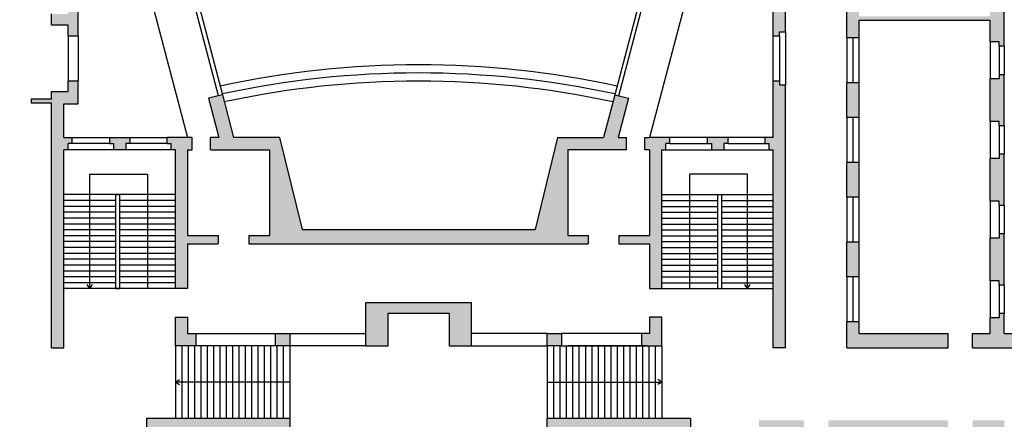
# Model space of a CAD drawing. Units: inches. Extents: x -75 to 232, y -51 to 110.
# Drawn here: x -5 to 43, y 49 to 69 of the extents above; entities that cross this region are included whole.
import ezdxf

# ---------------------------------------------------------------- set-up
doc = ezdxf.new("R2010")
doc.units = ezdxf.units.IN
doc.header["$MEASUREMENT"] = 0
doc.layers.get('0').update_dxf_attribs({"color": 165})
for name, color, linetype in [('00_MURI', 2, 'Continuous'), ('00_Vista2_0.15', 5, 'Continuous'), ('00_Vista3_0.13', 8, 'Continuous'), ('00_Vista4_0.05', 4, 'Continuous'), ('01_Campiture muri', 7, 'Continuous'), ('8-QUOTE', 4, 'Continuous')]:
    doc.layers.add(name, color=color, linetype=linetype)
picture_1 = doc.add_image_def('image1.png', size_in_pixel=(1650, 1350))

msp = doc.modelspace()

# ---------------------------------------------------------------- hatches: boundary and pattern name
at = {"layer": '01_Campiture muri'}
h = msp.add_hatch(color=256, dxfattribs=at)
h.dxf.hatch_style = 1
h.paths.add_polyline_path([(62.087, 42.798), (60.789, 42.798), (60.789, 42.348), (60.589, 42.348), (60.589, 42.098), (62.087, 42.098)], flags=17)
h.paths.add_polyline_path([(58.989, 42.798), (58.055, 42.798), (56.989, 42.798), (56.989, 42.348), (56.789, 42.348), (56.789, 42.098), (59.189, 42.098), (59.189, 42.348), (58.989, 42.348)], flags=17)
h.paths.add_polyline_path([(55.189, 42.798), (54.255, 42.798), (53.189, 42.798), (53.189, 42.348), (52.989, 42.348), (52.989, 42.098), (55.389, 42.098), (55.389, 42.348), (55.189, 42.348)], flags=17)
h.paths.add_polyline_path([(51.589, 42.348), (51.389, 42.348), (51.389, 42.798), (49.389, 42.798), (49.389, 42.348), (49.189, 42.348), (49.189, 42.098), (51.589, 42.098)], flags=17)
h.paths.add_polyline_path([(47.589, 42.798), (47.589, 48.548), (62.087, 48.548), (62.087, 48.748), (42.924, 48.748), (42.924, 49.148), (41.376, 49.148), (41.376, 48.548), (42.724, 48.548), (42.724, 46.173), (42.924, 46.173), (42.924, 48.548), (47.389, 48.548), (47.389, 42.798), (46.655, 42.798), (45.589, 42.798), (45.589, 42.348), (45.389, 42.348), (45.389, 42.098), (47.789, 42.098), (47.789, 42.348), (47.589, 42.348)])
h.paths.add_polyline_path([(55.189, 53.148), (55.389, 53.148), (55.389, 53.398), (52.989, 53.398), (52.989, 53.148), (53.189, 53.148), (53.189, 52.698), (55.189, 52.698)])
h.paths.add_polyline_path([(58.989, 53.148), (59.189, 53.148), (59.189, 53.398), (56.789, 53.398), (56.789, 53.148), (56.989, 53.148), (56.989, 52.698), (58.989, 52.698)])
h.paths.add_polyline_path([(62.087, 53.398), (60.589, 53.398), (60.589, 53.148), (60.789, 53.148), (60.789, 52.698), (62.087, 52.698)])
h.paths.add_polyline_path([(33.124, 49.148), (30.924, 49.148), (30.924, 48.548), (30.924, 46.146), (31.124, 46.146), (31.124, 48.548), (33.124, 48.548)])
h.paths.add_polyline_path([(27.574, 46.848), (22.283, 46.848), (22.283, 46.348), (26.874, 46.348), (26.874, 46.146), (27.574, 46.146), (27.574, 46.348)], flags=17)
h.paths.add_polyline_path([(24.824, 48.548), (24.224, 48.548), (24.224, 46.848), (24.824, 46.848)], flags=17)
h.paths.add_polyline_path([(27.574, 44.455), (28.849, 44.455), (28.849, 44.655), (27.574, 44.655), (27.574, 44.946), (26.874, 44.946), (26.874, 41.165), (27.324, 41.165), (27.324, 40.965), (27.574, 40.965), (27.574, 42.098), (28.789, 42.098), (28.789, 42.348), (28.589, 42.348), (28.589, 42.798), (27.574, 42.798)])
h.paths.add_polyline_path([(32.589, 42.348), (32.389, 42.348), (32.389, 42.798), (31.124, 42.798), (31.124, 44.946), (30.924, 44.946), (30.924, 44.655), (29.649, 44.655), (29.649, 44.455), (30.924, 44.455), (30.924, 42.798), (30.389, 42.798), (30.389, 42.348), (30.189, 42.348), (30.189, 42.098), (32.589, 42.098)])
h.paths.add_polyline_path([(36.189, 42.798), (34.189, 42.798), (34.189, 42.348), (33.989, 42.348), (33.989, 42.098), (36.389, 42.098), (36.389, 42.348), (36.189, 42.348)])
h.paths.add_polyline_path([(39.989, 42.798), (37.989, 42.798), (37.989, 42.348), (37.789, 42.348), (37.789, 42.098), (40.189, 42.098), (40.189, 42.348), (39.989, 42.348)])
h.paths.add_polyline_path([(43.789, 42.798), (42.924, 42.798), (42.924, 45.173), (42.724, 45.173), (42.724, 42.798), (42.585, 42.798), (41.789, 42.798), (41.789, 42.348), (41.589, 42.348), (41.589, 42.098), (43.989, 42.098), (43.989, 42.348), (43.789, 42.348)], flags=17)
h.paths.add_polyline_path([(40.176, 49.148), (34.324, 49.148), (34.324, 48.548), (40.176, 48.548)])
h.paths.add_polyline_path([(47.789, 53.398), (45.389, 53.398), (45.389, 53.148), (45.589, 53.148), (45.589, 52.698), (47.589, 52.698), (47.589, 53.148), (47.789, 53.148)])
h.paths.add_polyline_path([(51.389, 53.148), (51.589, 53.148), (51.589, 53.398), (49.189, 53.398), (49.189, 53.148), (49.389, 53.148), (49.389, 52.698), (51.389, 52.698)])
h.paths.add_polyline_path([(16.874, 54.898), (11.685, 54.898), (11.685, 52.798), (12.785, 52.798), (12.785, 54.398), (15.774, 54.398), (15.774, 52.798), (16.874, 52.798)])
h.paths.add_polyline_path([(27.574, 49.248), (20.574, 49.248), (20.574, 42.798), (19.874, 42.798), (19.874, 42.298), (20.174, 42.298), (20.174, 38.348), (27.574, 38.348), (27.574, 39.565), (27.324, 39.565), (27.324, 39.365), (26.874, 39.365), (26.874, 39.048), (21.274, 39.048), (21.274, 40.273), (20.974, 40.273), (20.974, 39.048), (20.674, 39.048), (20.674, 42.298), (20.974, 42.298), (20.974, 41.073), (21.274, 41.073), (21.274, 46.348), (21.483, 46.348), (21.483, 46.848), (21.274, 46.848), (21.274, 48.548), (27.574, 48.548)])
h.paths.add_polyline_path([(17.974, 42.798), (15.924, 42.798), (15.924, 42.098), (16.324, 42.098), (16.324, 42.298), (17.974, 42.298)])
h.paths.add_polyline_path([(12.635, 42.798), (10.585, 42.798), (10.585, 42.298), (12.235, 42.298), (12.235, 42.098), (12.635, 42.098)])
h.paths.add_polyline_path([(11.685, 40.148), (10.585, 40.148), (10.585, 38.348), (11.685, 38.348)])
h.paths.add_polyline_path([(11.685, 35.69), (10.585, 35.69), (10.585, 33.89), (11.685, 33.89)])
h.paths.add_polyline_path([(8.385, 35.69), (7.285, 35.69), (7.285, 33.89), (8.385, 33.89)])
h.paths.add_polyline_path([(17.974, 35.69), (16.874, 35.69), (16.874, 33.89), (17.974, 33.89)])
h.paths.add_polyline_path([(17.974, 40.148), (16.874, 40.148), (16.874, 38.348), (17.974, 38.348)])
h.paths.add_polyline_path([(21.274, 35.69), (20.174, 35.69), (20.174, 33.89), (21.274, 33.89)])
h.paths.add_polyline_path([(35.824, 83.941), (42.224, 83.941), (42.224, 84.141), (41.424, 84.141), (41.424, 85.449), (41.024, 85.449), (41.024, 85.349), (41.324, 85.349), (41.324, 84.141), (40.224, 84.141), (40.224, 85.349), (40.324, 85.349), (40.324, 85.449), (40.024, 85.449), (40.024, 85.349), (40.124, 85.349), (40.124, 84.141), (39.224, 84.141), (39.224, 85.349), (39.324, 85.349), (39.324, 85.449), (39.224, 85.449), (39.224, 86.432), (39.024, 86.432), (39.024, 86.166), (35.824, 86.166), (35.824, 86.432), (35.224, 86.432), (35.224, 85.454), (35.824, 85.454), (35.824, 85.966), (39.024, 85.966), (39.024, 84.141), (35.824, 84.141), (35.824, 84.654), (35.224, 84.654), (35.224, 71.773), (35.824, 71.773), (35.824, 80.423), (42.224, 80.423), (42.224, 79.373), (42.674, 79.373), (42.674, 79.173), (42.924, 79.173), (42.924, 81.673), (42.674, 81.673), (42.674, 81.473), (42.224, 81.473), (42.224, 80.623), (35.824, 80.623)])
h.paths.add_polyline_path([(42.924, 85.573), (42.674, 85.573), (42.674, 85.373), (42.224, 85.373), (42.224, 84.141), (42.224, 83.273), (42.674, 83.273), (42.674, 83.073), (42.924, 83.073)], flags=17)
h.paths.add_polyline_path([(42.924, 77.773), (42.674, 77.773), (42.674, 77.573), (42.224, 77.573), (42.224, 76.392), (42.224, 75.473), (42.674, 75.473), (42.674, 75.273), (42.924, 75.273)], flags=17)
h.paths.add_polyline_path([(42.924, 73.873), (42.674, 73.873), (42.674, 73.673), (42.224, 73.673), (42.224, 71.573), (42.674, 71.573), (42.674, 71.373), (42.924, 71.373)])
h.paths.add_polyline_path([(42.924, 93.398), (35.03, 93.398), (35.224, 93.048), (35.224, 92.698), (35.821, 92.698), (42.224, 92.698), (42.224, 87.998), (35.224, 87.998), (35.224, 87.232), (35.824, 87.232), (35.824, 87.498), (42.224, 87.498), (42.224, 87.173), (42.674, 87.173), (42.674, 86.973), (42.924, 86.973)])
h.paths.add_polyline_path([(39.224, 87.498), (39.024, 87.498), (39.024, 87.232), (39.224, 87.232)], flags=17)
h.paths.add_polyline_path([(32.224, 65.573), (31.924, 65.573), (31.924, 65.773), (31.624, 65.773), (31.624, 62.998), (31.224, 62.998), (31.224, 62.698), (31.424, 62.698), (31.424, 62.398), (31.624, 62.398), (31.624, 52.698), (32.224, 52.698)])
h.paths.add_polyline_path([(29.399, 62.998), (28.399, 62.998), (28.399, 62.698), (28.599, 62.698), (28.599, 62.398), (29.199, 62.398), (29.199, 62.698), (29.399, 62.698)])
h.paths.add_polyline_path([(26.374, 62.698), (26.574, 62.698), (26.574, 62.998), (25.574, 62.998), (25.351, 62.998), (25.351, 62.398), (25.574, 62.398), (25.574, 58.198), (24.074, 58.198), (24.074, 57.798), (25.574, 57.798), (25.574, 55.598), (26.174, 55.598), (26.174, 62.398), (26.374, 62.398)])
h.paths.add_polyline_path([(26.174, 54.198), (25.574, 54.198), (25.574, 53.398), (25.174, 53.398), (25.174, 52.798), (26.174, 52.798)])
h.paths.add_polyline_path([(21.274, 53.398), (20.574, 53.398), (20.574, 52.798), (21.274, 52.798)])
h.paths.add_polyline_path([(40.176, 53.398), (35.824, 53.398), (35.824, 53.973), (35.224, 53.973), (35.224, 52.698), (40.176, 52.698)])
h.paths.add_polyline_path([(43.789, 53.148), (43.989, 53.148), (43.989, 53.398), (42.924, 53.398), (42.924, 54.373), (42.674, 54.373), (42.674, 54.173), (42.224, 54.173), (42.224, 53.398), (41.376, 53.398), (41.376, 52.698), (43.789, 52.698)])
h.paths.add_polyline_path([(42.924, 58.273), (42.674, 58.273), (42.674, 58.073), (42.224, 58.073), (42.224, 55.973), (42.674, 55.973), (42.674, 55.773), (42.924, 55.773)])
h.paths.add_polyline_path([(42.924, 62.173), (42.674, 62.173), (42.674, 61.973), (42.224, 61.973), (42.224, 61.053), (42.224, 59.873), (42.674, 59.873), (42.674, 59.673), (42.924, 59.673)])
h.paths.add_polyline_path([(42.924, 66.073), (42.674, 66.073), (42.674, 65.873), (42.224, 65.873), (42.224, 64.892), (42.224, 63.773), (42.674, 63.773), (42.674, 63.573), (42.924, 63.573)])
h.paths.add_polyline_path([(42.924, 69.973), (42.674, 69.973), (42.674, 69.773), (42.224, 69.773), (42.224, 68.923), (35.824, 68.923), (35.824, 69.573), (35.224, 69.573), (35.224, 67.873), (35.824, 67.873), (35.824, 68.723), (42.224, 68.723), (42.224, 67.673), (42.674, 67.673), (42.674, 67.473), (42.924, 67.473)])
h.paths.add_polyline_path([(35.824, 65.673), (35.224, 65.673), (35.224, 63.973), (35.824, 63.973)])
h.paths.add_polyline_path([(35.824, 61.773), (35.224, 61.773), (35.224, 60.073), (35.824, 60.073)])
h.paths.add_polyline_path([(35.824, 57.873), (35.224, 57.873), (35.224, 56.173), (35.824, 56.173)])
h.paths.add_polyline_path([(32.224, 77.173), (31.924, 77.173), (31.924, 77.373), (31.624, 77.373), (31.624, 75.673), (31.924, 75.673), (31.924, 75.873), (32.224, 75.873)])
h.paths.add_polyline_path([(32.224, 73.273), (31.924, 73.273), (31.924, 73.473), (31.624, 73.473), (31.624, 71.773), (31.924, 71.773), (31.924, 71.973), (32.224, 71.973)])
h.paths.add_polyline_path([(32.224, 69.373), (31.924, 69.373), (31.924, 69.573), (31.624, 69.573), (31.624, 67.973), (31.924, 67.973), (31.924, 68.173), (32.224, 68.173)])
h.paths.add_polyline_path([(32.224, 86.422), (31.624, 86.422), (31.624, 82.888), (32.224, 82.888)])
h.paths.add_polyline_path([(32.224, 81.788), (31.624, 81.788), (31.624, 79.573), (31.924, 79.573), (31.924, 79.773), (32.224, 79.773)])
h.paths.add_polyline_path([(19.337, 94.082, 0.000685), (19.136, 94.096), (18.667, 91.657), (15.738, 91.657), (15.738, 90.857), (15.938, 90.858), (15.938, 91.457), (18.833, 91.457)])
h.paths.add_polyline_path([(9.422, 94.096, 0.000685), (9.221, 94.082), (9.726, 91.457), (12.62, 91.457), (12.62, 90.858), (12.82, 90.857), (12.82, 91.657), (9.891, 91.657)])
h.paths.add_polyline_path([(-0.848, 93.398, -0.000717), (-0.639, 93.441), (-0.749, 93.98, 0.009999), (-3.665, 93.321), (-3.665, 93.398), (-4.792, 93.398), (-4.598, 93.048), (-4.598, 92.698), (-3.665, 92.698), (-3.665, 92.032, -0.010333), (-0.705, 92.713)])
h.paths.add_polyline_path([(2.89, 89.941), (2.201, 89.824), (2.482, 88.172, -0.002556), (3.172, 88.289)])
h.paths.add_polyline_path([(5.887, 90.359), (5.192, 90.281), (5.378, 88.615, -0.002556), (6.072, 88.703)])
h.paths.add_polyline_path([(13.07, 90.855), (12.371, 90.86), (12.359, 89.184), (12.81, 89.181, -0.000909), (13.059, 89.186)])
h.paths.add_polyline_path([(16.188, 90.86), (15.488, 90.855), (15.499, 89.186, -0.000909), (15.748, 89.181), (16.199, 89.184)])
h.paths.add_polyline_path([(23.366, 90.281), (22.671, 90.359), (22.486, 88.703, -0.002556), (23.18, 88.615)])
h.paths.add_polyline_path([(26.358, 89.824), (25.668, 89.941), (25.386, 88.289, -0.002556), (26.076, 88.172)])
h.paths.add_polyline_path([(32.224, 89.09), (31.624, 89.09), (30.245, 89.425), (28.686, 83.472), (29.363, 83.294), (29.439, 83.585), (29.826, 83.483), (30.029, 84.257), (29.642, 84.359), (30.666, 88.267), (31.624, 88.016), (31.624, 87.722), (32.224, 87.722)])
h.paths.add_polyline_path([(33.156, 93.048), (33.35, 93.398), (32.224, 93.398), (32.224, 93.321, 0.009999), (29.308, 93.98), (29.197, 93.441, -0.000717), (29.406, 93.398), (29.263, 92.713, -0.010333), (32.224, 92.032), (32.224, 92.698), (33.156, 92.698)])
h.paths.add_polyline_path([(27.864, 94.262, 0.006273), (26.016, 94.579), (25.926, 94.029, -0.000717), (26.136, 93.994), (26.025, 93.312, -0.004849), (27.43, 93.07), (27.555, 93.759, -0.000715), (27.764, 93.72)])
h.paths.add_polyline_path([(24.561, 94.796, 0.006241), (22.71, 95.03), (22.644, 94.476, -0.000717), (22.855, 94.45), (22.775, 93.764, -0.004807), (24.178, 93.587), (24.272, 94.282, -0.000715), (24.482, 94.252)])
h.paths.add_polyline_path([(21.246, 95.181, 0.009739), (18.343, 95.396), (18.313, 94.848), (18.554, 94.834), (18.514, 94.134, -0.008091), (20.886, 93.959), (20.949, 94.657, -0.000824), (21.192, 94.633)])
h.paths.add_polyline_path([(16.932, 95.459, 0.006497), (14.99, 95.503), (14.985, 94.954), (15.229, 94.954), (15.229, 94.25, -0.004828), (16.648, 94.218), (16.671, 94.919), (16.912, 94.911)])
h.paths.add_polyline_path([(13.568, 95.503, 0.006497), (11.626, 95.459), (11.646, 94.911), (11.888, 94.919), (11.91, 94.218, -0.004828), (13.329, 94.25), (13.329, 94.954), (13.574, 94.954)])
h.paths.add_polyline_path([(10.004, 94.834), (10.245, 94.848), (10.216, 95.396, 0.009739), (7.312, 95.181), (7.366, 94.633, -0.000824), (7.609, 94.657), (7.672, 93.959, -0.008091), (10.044, 94.134)])
h.paths.add_polyline_path([(5.703, 94.45, -0.000717), (5.914, 94.476), (5.849, 95.03, 0.006241), (3.998, 94.796), (4.076, 94.252, -0.000715), (4.286, 94.282), (4.381, 93.587, -0.004807), (5.783, 93.764)])
h.paths.add_polyline_path([(2.423, 93.994, -0.000717), (2.633, 94.029), (2.543, 94.579, 0.006273), (0.694, 94.262), (0.794, 93.72, -0.000715), (1.003, 93.759), (1.128, 93.07, -0.004849), (2.533, 93.312)])
h.paths.add_polyline_path([(26.583, 71.101), (26.196, 71.202), (26.272, 71.493), (25.595, 71.67), (25.24, 70.316), (25.917, 70.138), (25.993, 70.428), (26.38, 70.327)])
h.paths.add_polyline_path([(28.306, 77.679), (27.919, 77.78), (27.995, 78.071), (27.318, 78.248), (26.963, 76.894), (27.64, 76.716), (27.716, 77.007), (28.103, 76.905)])
h.paths.add_polyline_path([(7.485, 62.998), (5.235, 62.998), (4.686, 65.092), (4.009, 64.915), (4.511, 62.998), (4.108, 62.998), (4.108, 62.398), (6.985, 62.398), (6.985, 58.198), (5.985, 58.198), (5.985, 57.798), (22.574, 57.798), (22.574, 58.198), (21.574, 58.198), (21.574, 62.398), (24.451, 62.398), (24.451, 62.998), (24.047, 62.998), (24.549, 64.915), (23.872, 65.092), (23.324, 62.998), (21.074, 62.998), (19.974, 58.498), (8.585, 58.498)])
h.paths.add_polyline_path([(2.963, 71.67), (2.286, 71.493), (2.362, 71.202), (1.975, 71.101), (2.178, 70.327), (2.565, 70.428), (2.641, 70.138), (3.318, 70.316)])
h.paths.add_polyline_path([(1.24, 78.248), (0.563, 78.071), (0.639, 77.78), (0.252, 77.679), (0.455, 76.905), (0.842, 77.007), (0.918, 76.716), (1.595, 76.894)])
h.paths.add_polyline_path([(-0.04, 62.698), (0.16, 62.698), (0.16, 62.998), (-0.84, 62.998), (-0.84, 62.698), (-0.64, 62.698), (-0.64, 62.398), (-0.04, 62.398)])
h.paths.add_polyline_path([(3.208, 62.998), (1.985, 62.998), (1.985, 62.698), (2.185, 62.698), (2.185, 62.398), (3.208, 62.398)])
h.paths.add_polyline_path([(2.985, 62.398), (2.385, 62.398), (2.385, 55.598), (2.985, 55.598), (2.985, 57.798), (4.485, 57.798), (4.485, 58.198), (2.985, 58.198)])
h.paths.add_polyline_path([(2.985, 54.198), (2.385, 54.198), (2.385, 53.498), (2.985, 53.498)])
h.paths.add_polyline_path([(3.385, 53.398), (2.985, 53.398), (2.985, 53.498), (2.385, 53.498), (2.385, 52.798), (3.385, 52.798)])
h.paths.add_polyline_path([(7.985, 53.398), (7.285, 53.398), (7.285, 52.798), (7.345, 52.798), (7.985, 52.798)])
h.paths.add_polyline_path([(-6.665, 74.073), (-7.265, 74.073), (-7.265, 67.273), (-6.665, 67.273), (-6.665, 70.173), (-7.065, 70.173), (-7.065, 71.173), (-6.665, 71.173)])
h.paths.add_polyline_path([(-2.365, 73.473), (-2.865, 73.473), (-2.865, 72.848), (-3.665, 72.848), (-3.665, 72.298), (-2.865, 72.298), (-2.865, 71.773), (-2.365, 71.773)])
h.paths.add_polyline_path([(-2.365, 69.573), (-2.865, 69.573), (-2.865, 69.048), (-3.665, 69.048), (-3.665, 68.498), (-2.865, 68.498), (-2.865, 67.973), (-2.365, 67.973)])
h.paths.add_polyline_path([(-2.365, 65.773), (-2.865, 65.773), (-2.865, 65.248), (-3.665, 65.248), (-3.665, 64.892), (-4.665, 64.892), (-4.665, 64.692), (-3.665, 64.692), (-3.665, 62.398), (-2.865, 62.398), (-2.865, 62.698), (-2.665, 62.698), (-2.665, 62.998), (-3.065, 62.998), (-3.065, 64.648), (-2.365, 64.648)])
h.paths.add_polyline_path([(-3.065, 62.398), (-3.665, 62.398), (-3.665, 53.498), (-3.065, 53.498)])
h.paths.add_polyline_path([(-3.065, 53.498), (-3.665, 53.498), (-3.665, 52.698), (-3.065, 52.698)])
h.paths.add_polyline_path([(-13.665, 92.698), (-6.665, 92.698), (-6.665, 93.048), (-6.471, 93.398), (-14.365, 93.398), (-14.365, 86.973), (-14.115, 86.973), (-14.115, 87.173), (-13.665, 87.173), (-13.665, 87.498), (-10.665, 87.498), (-10.665, 87.232), (-10.465, 87.232), (-10.465, 87.498), (-7.265, 87.498), (-7.265, 87.232), (-6.665, 87.232), (-6.665, 87.998), (-13.665, 87.998)])
h.paths.add_polyline_path([(-1.687, 89.425), (-3.065, 89.09), (-3.665, 89.09), (-3.665, 87.722), (-3.065, 87.722), (-3.065, 88.016), (-2.107, 88.267), (-1.302, 85.193), (-1.716, 85.193), (-1.716, 84.793), (-1.197, 84.793), (-1.084, 84.359), (-1.471, 84.257), (-1.268, 83.483), (-0.881, 83.585), (-0.805, 83.294), (-0.128, 83.472)])
h.paths.add_polyline_path([(-3.065, 86.422), (-3.665, 86.422), (-3.665, 82.888), (-3.065, 82.888), (-3.065, 84.793), (-2.801, 84.793), (-2.801, 85.193), (-3.065, 85.193)])
h.paths.add_polyline_path([(-6.665, 81.873), (-7.265, 81.873), (-7.265, 78.973), (-6.665, 78.973), (-6.665, 80.475), (-5.665, 80.475), (-5.665, 80.675), (-6.665, 80.675)])
h.paths.add_polyline_path([(-8.465, 76.592), (-12.465, 76.592), (-12.465, 76.392), (-8.465, 76.392)])
h.paths.add_polyline_path([(-6.665, 77.973), (-7.265, 77.973), (-7.265, 76.592), (-7.465, 76.592), (-7.465, 76.392), (-7.265, 76.392), (-7.265, 75.073), (-6.665, 75.073)])
h.paths.add_polyline_path([(-2.365, 77.373), (-2.865, 77.373), (-2.865, 76.848), (-3.665, 76.848), (-3.665, 76.298), (-2.865, 76.298), (-2.865, 75.673), (-2.365, 75.673)])
h.paths.add_polyline_path([(-2.365, 80.998), (-3.065, 80.998), (-3.065, 81.788), (-3.665, 81.788), (-3.665, 80.675), (-4.665, 80.675), (-4.665, 80.475), (-3.665, 80.475), (-3.665, 80.098), (-2.865, 80.098), (-2.865, 79.573), (-2.365, 79.573)])
h.paths.add_polyline_path([(-6.665, 64.692), (-5.665, 64.692), (-5.665, 64.892), (-6.665, 64.892), (-6.665, 66.273), (-7.265, 66.273), (-7.265, 64.892), (-9.965, 64.892), (-9.965, 64.692), (-7.265, 64.692), (-7.265, 63.373), (-6.665, 63.373)])
h.paths.add_polyline_path([(-13.665, 65.873), (-14.115, 65.873), (-14.115, 66.073), (-14.365, 66.073), (-14.365, 63.573), (-14.115, 63.573), (-14.115, 63.773), (-13.665, 63.773), (-13.665, 64.692), (-10.965, 64.692), (-10.965, 64.892), (-13.665, 64.892)])
h.paths.add_polyline_path([(-13.665, 69.773), (-14.115, 69.773), (-14.115, 69.973), (-14.365, 69.973), (-14.365, 67.473), (-14.115, 67.473), (-14.115, 67.673), (-13.665, 67.673)])
h.paths.add_polyline_path([(-13.665, 73.673), (-14.115, 73.673), (-14.115, 73.873), (-14.365, 73.873), (-14.365, 71.373), (-14.115, 71.373), (-14.115, 71.573), (-13.665, 71.573)])
h.paths.add_polyline_path([(-13.665, 77.573), (-14.115, 77.573), (-14.115, 77.773), (-14.365, 77.773), (-14.365, 75.273), (-14.115, 75.273), (-14.115, 75.473), (-13.665, 75.473), (-13.665, 76.392), (-13.465, 76.392), (-13.465, 76.592), (-13.665, 76.592)])
h.paths.add_polyline_path([(-13.665, 81.473), (-14.115, 81.473), (-14.115, 81.673), (-14.365, 81.673), (-14.365, 79.173), (-14.115, 79.173), (-14.115, 79.373), (-13.665, 79.373)])
h.paths.add_polyline_path([(-13.665, 85.373), (-14.115, 85.373), (-14.115, 85.573), (-14.365, 85.573), (-14.365, 83.073), (-14.115, 83.073), (-14.115, 83.273), (-13.665, 83.273), (-13.665, 83.941), (-7.265, 83.941), (-7.265, 82.873), (-6.665, 82.873), (-6.665, 84.654), (-7.265, 84.654), (-7.265, 84.141), (-10.465, 84.141), (-10.465, 85.966), (-7.265, 85.966), (-7.265, 85.454), (-6.665, 85.454), (-6.665, 86.432), (-7.265, 86.432), (-7.265, 86.166), (-10.465, 86.166), (-10.465, 86.432), (-10.665, 86.432), (-10.665, 85.449), (-10.765, 85.449), (-10.765, 85.349), (-10.665, 85.349), (-10.665, 84.141), (-11.565, 84.141), (-11.565, 85.349), (-11.465, 85.349), (-11.465, 85.449), (-11.765, 85.449), (-11.765, 85.349), (-11.665, 85.349), (-11.665, 84.141), (-12.765, 84.141), (-12.765, 85.349), (-12.465, 85.349), (-12.465, 85.449), (-12.865, 85.449), (-12.865, 84.141), (-13.665, 84.141)])
h.paths.add_polyline_path([(-13.665, 58.073), (-14.115, 58.073), (-14.115, 58.273), (-14.365, 58.273), (-14.365, 55.773), (-14.115, 55.773), (-14.115, 55.973), (-13.665, 55.973)])
h.paths.add_polyline_path([(-10.965, 61.053), (-13.665, 61.053), (-13.665, 61.973), (-14.115, 61.973), (-14.115, 62.173), (-14.365, 62.173), (-14.365, 59.673), (-14.115, 59.673), (-14.115, 59.873), (-13.665, 59.873), (-13.665, 60.853), (-10.965, 60.853)])
h.paths.add_polyline_path([(-6.665, 62.373), (-7.265, 62.373), (-7.265, 61.053), (-9.965, 61.053), (-9.965, 60.853), (-7.265, 60.853), (-7.265, 55.573), (-6.665, 55.573)])
h.paths.add_polyline_path([(-20.431, 49.148), (-23.231, 49.148), (-23.231, 48.948), (-20.431, 48.948)])
h.paths.add_polyline_path([(-24.231, 49.148), (-27.031, 49.148), (-27.031, 48.948), (-25.696, 48.948), (-25.696, 48.048), (-25.496, 48.048), (-25.496, 48.948), (-24.231, 48.948)])
h.paths.add_polyline_path([(-28.031, 49.148), (-30.831, 49.148), (-30.831, 48.948), (-29.496, 48.948), (-29.496, 48.048), (-29.296, 48.048), (-29.296, 48.948), (-28.031, 48.948)])
h.paths.add_polyline_path([(-31.831, 49.148), (-33.529, 49.148), (-33.529, 48.948), (-31.831, 48.948)])
h.paths.add_polyline_path([(-32.231, 53.148), (-32.031, 53.148), (-32.031, 53.398), (-33.529, 53.398), (-33.529, 52.698), (-32.231, 52.698)])
h.paths.add_polyline_path([(-28.431, 53.148), (-28.231, 53.148), (-28.231, 53.398), (-30.631, 53.398), (-30.631, 53.148), (-30.431, 53.148), (-30.431, 52.698), (-28.431, 52.698)])
h.paths.add_polyline_path([(-24.631, 53.148), (-24.431, 53.148), (-24.431, 53.398), (-26.831, 53.398), (-26.831, 53.148), (-26.631, 53.148), (-26.631, 52.698), (-24.631, 52.698)])
h.paths.add_polyline_path([(-20.831, 53.148), (-20.631, 53.148), (-20.631, 53.398), (-23.031, 53.398), (-23.031, 53.148), (-22.831, 53.148), (-22.831, 52.698), (-20.831, 52.698)])
h.paths.add_polyline_path([(-17.031, 53.148), (-16.831, 53.148), (-16.831, 53.398), (-19.231, 53.398), (-19.231, 53.148), (-19.031, 53.148), (-19.031, 52.698), (-17.031, 52.698)])
h.paths.add_polyline_path([(-12.818, 53.398), (-13.665, 53.398), (-13.665, 53.498), (-14.365, 53.498), (-14.365, 53.398), (-15.431, 53.398), (-15.431, 53.148), (-15.231, 53.148), (-15.231, 52.698), (-12.818, 52.698)])
h.paths.add_polyline_path([(-13.665, 54.173), (-14.115, 54.173), (-14.115, 54.373), (-14.365, 54.373), (-14.365, 53.498), (-13.665, 53.498)])
h.paths.add_polyline_path([(-6.665, 53.498), (-7.265, 53.498), (-7.265, 53.398), (-11.618, 53.398), (-11.618, 52.698), (-6.665, 52.698)])
h.paths.add_polyline_path([(-6.665, 54.573), (-7.265, 54.573), (-7.265, 53.498), (-6.665, 53.498)])
h.paths.add_polyline_path([(-16.207, 44.92), (-16.461, 44.92), (-17.096, 44.92), (-17.096, 44.82), (-16.896, 44.82), (-16.896, 42.798), (-16.796, 42.798), (-16.796, 44.82), (-16.207, 44.82)])
h.paths.add_polyline_path([(-14.827, 46.648), (-17.096, 46.648), (-17.096, 46.548), (-16.461, 46.548), (-16.461, 44.92), (-16.361, 44.92), (-16.361, 46.548), (-14.827, 46.548)])
h = msp.add_hatch(color=256, dxfattribs=at)
h.dxf.hatch_style = 1
h.paths.add_polyline_path([(8.385, 42.298), (8.685, 42.298), (8.685, 42.798), (7.985, 42.798), (7.985, 49.248), (0.985, 49.248), (0.985, 48.548), (3.735, 48.548), (3.735, 46.848), (0.985, 46.848), (-0.036, 46.848), (-0.036, 46.648), (0.985, 46.648), (0.985, 45.523), (1.685, 45.523), (1.685, 46.348), (5.01, 46.348), (5.01, 46.848), (4.335, 46.848), (4.335, 48.548), (7.285, 48.548), (7.285, 46.848), (5.81, 46.848), (5.81, 46.348), (7.285, 46.348), (7.285, 41.073), (7.585, 41.073), (7.585, 42.298), (7.885, 42.298), (7.885, 39.048), (7.585, 39.048), (7.585, 40.273), (7.285, 40.273), (7.285, 39.048), (1.685, 39.048), (1.685, 39.365), (1.235, 39.365), (1.235, 39.565), (0.986, 39.565), (0.987, 38.348), (8.385, 38.348)])

# ---------------------------------------------------------------- linework, layer by layer
at = {"layer": '00_MURI'}
for p, q in [((35.824, 67.873), (35.224, 67.873)), ((35.824, 65.673), (35.224, 65.673)), ((35.824, 63.973), (35.224, 63.973)), ((-2.865, 62.398), (-2.865, 62.698)), ((-2.665, 62.698), (-2.665, 62.998)), ((1.985, 62.698), (1.985, 62.998)), ((2.185, 62.398), (2.185, 62.698)), ((26.374, 62.398), (26.374, 62.698)), ((26.574, 62.698), (26.574, 62.998)), ((31.224, 62.698), (31.224, 62.998)), ((31.424, 62.398), (31.424, 62.698)), ((-2.865, 62.398), (-3.065, 62.398)), ((-0.04, 62.398), (-0.64, 62.398)), ((2.385, 62.398), (2.185, 62.398)), ((2.385, 55.598), (2.385, 62.398)), ((26.174, 62.398), (26.374, 62.398)), ((26.174, 55.598), (26.174, 62.398)), ((28.599, 62.398), (29.199, 62.398)), ((31.424, 62.398), (31.624, 62.398)), ((35.824, 61.773), (35.224, 61.773)), ((35.824, 60.073), (35.224, 60.073)), ((35.824, 57.873), (35.224, 57.873)), ((35.824, 56.173), (35.224, 56.173)), ((35.824, 53.973), (35.224, 53.973)), ((40.176, 52.698), (40.176, 53.398)), ((41.376, 52.698), (41.376, 53.398)), ((0.985, 48.548), (0.985, 49.248)), ((0.985, 49.248), (7.985, 49.248)), ((7.985, 49.248), (7.985, 42.798))]:
    msp.add_line(p, q, dxfattribs=at)
for points in [[(42.924, 67.473), (42.924, 69.973)], [(-2.365, 67.973), (-2.365, 69.573)], [(31.624, 67.973), (31.624, 69.573)], [(32.224, 68.173), (32.224, 69.373)], [(35.224, 67.873), (35.224, 69.573)], [(-3.665, 68.498), (-3.665, 69.048)], [(-2.865, 68.498), (-3.665, 68.498)], [(-2.865, 67.973), (-2.865, 68.498)], [(35.824, 67.873), (35.824, 68.723)], [(42.224, 68.723), (35.824, 68.723)], [(42.224, 67.673), (42.224, 68.723)], [(-2.865, 67.973), (-2.365, 67.973)], [(31.624, 67.973), (31.924, 67.973), (31.924, 68.173), (32.224, 68.173)], [(42.924, 67.473), (42.674, 67.473), (42.674, 67.673), (42.224, 67.673)], [(42.924, 66.073), (42.674, 66.073), (42.674, 65.873), (42.224, 65.873)], [(42.924, 63.573), (42.924, 66.073)], [(-3.665, 65.248), (-2.865, 65.248), (-2.865, 65.773)], [(-3.065, 64.648), (-2.365, 64.648), (-2.365, 65.773)], [(-2.865, 65.773), (-2.365, 65.773)], [(31.624, 62.998), (31.624, 65.773)], [(31.624, 65.773), (31.924, 65.773), (31.924, 65.573), (32.224, 65.573)], [(32.224, 52.698), (32.224, 65.573)], [(35.224, 63.973), (35.224, 65.673)], [(35.824, 63.973), (35.824, 65.673)], [(42.224, 64.892), (42.224, 65.873)], [(-3.665, 64.892), (-3.665, 65.248)], [(4.686, 65.092), (4.009, 64.915)], [(4.686, 65.092), (5.235, 62.998)], [(23.872, 65.092), (23.324, 62.998)], [(23.872, 65.092), (24.549, 64.915)], [(-4.665, 64.892), (-3.665, 64.892)], [(-4.665, 64.892), (-4.665, 64.692)], [(-4.665, 64.692), (-3.665, 64.692)], [(-3.665, 52.698), (-3.665, 64.692)], [(-3.065, 62.998), (-3.065, 64.648)], [(4.009, 64.915), (4.511, 62.998)], [(24.549, 64.915), (24.047, 62.998)], [(42.224, 63.773), (42.224, 64.892)], [(42.924, 63.573), (42.674, 63.573), (42.674, 63.773), (42.224, 63.773)], [(-3.065, 62.998), (-2.665, 62.998)], [(-2.665, 62.698), (-2.865, 62.698)], [(-0.84, 62.998), (0.16, 62.998)], [(-0.84, 62.998), (-0.84, 62.698), (-0.64, 62.698), (-0.64, 62.398)], [(0.16, 62.998), (0.16, 62.698), (-0.04, 62.698), (-0.04, 62.398)], [(3.208, 62.998), (1.985, 62.998)], [(1.985, 62.698), (2.185, 62.698)], [(3.208, 62.398), (3.208, 62.998)], [(4.511, 62.998), (4.108, 62.998)], [(4.108, 62.398), (4.108, 62.998)], [(7.485, 62.998), (5.235, 62.998)], [(7.485, 62.998), (8.585, 58.498)], [(21.074, 62.998), (19.974, 58.498)], [(21.074, 62.998), (23.324, 62.998)], [(24.047, 62.998), (24.451, 62.998)], [(24.451, 62.398), (24.451, 62.998)], [(25.351, 62.398), (25.351, 62.998)], [(25.351, 62.998), (25.574, 62.998)], [(26.574, 62.998), (25.574, 62.998)], [(26.574, 62.698), (26.374, 62.698)], [(28.399, 62.998), (28.399, 62.698), (28.599, 62.698), (28.599, 62.398)], [(29.399, 62.998), (28.399, 62.998)], [(29.399, 62.998), (29.399, 62.698), (29.199, 62.698), (29.199, 62.398)], [(31.624, 62.998), (31.224, 62.998)], [(31.224, 62.698), (31.424, 62.698)], [(-3.065, 52.698), (-3.065, 62.398)], [(2.985, 62.398), (3.208, 62.398)], [(2.985, 62.398), (2.985, 58.198)], [(4.108, 62.398), (6.985, 62.398)], [(6.985, 62.398), (6.985, 58.198)], [(21.574, 62.398), (21.574, 58.198)], [(24.451, 62.398), (21.574, 62.398)], [(25.574, 62.398), (25.351, 62.398)], [(25.574, 62.398), (25.574, 58.198)], [(31.624, 52.698), (31.624, 62.398)], [(42.924, 62.173), (42.674, 62.173), (42.674, 61.973), (42.224, 61.973)], [(42.924, 59.673), (42.924, 62.173)], [(35.224, 60.073), (35.224, 61.773)], [(35.824, 60.073), (35.824, 61.773)], [(42.224, 61.053), (42.224, 61.973)], [(42.224, 59.873), (42.224, 61.053)], [(42.924, 59.673), (42.674, 59.673), (42.674, 59.873), (42.224, 59.873)], [(8.585, 58.498), (19.974, 58.498)], [(42.924, 58.273), (42.674, 58.273), (42.674, 58.073), (42.224, 58.073)], [(42.924, 55.773), (42.924, 58.273)], [(2.985, 57.798), (2.985, 55.598), (2.385, 55.598)], [(2.985, 58.198), (4.485, 58.198)], [(2.985, 57.798), (4.485, 57.798)], [(4.485, 58.198), (4.485, 57.798)], [(5.985, 58.198), (5.985, 57.798)], [(5.985, 58.198), (6.985, 58.198)], [(5.985, 57.798), (22.574, 57.798)], [(21.574, 58.198), (22.574, 58.198)], [(22.574, 58.198), (22.574, 57.798)], [(24.074, 58.198), (24.074, 57.798)], [(24.074, 58.198), (25.574, 58.198)], [(24.074, 57.798), (25.574, 57.798)], [(25.574, 57.798), (25.574, 55.598), (26.174, 55.598)], [(35.224, 56.173), (35.224, 57.873)], [(35.824, 56.173), (35.824, 57.873)], [(42.224, 55.973), (42.224, 58.073)], [(42.924, 55.773), (42.674, 55.773), (42.674, 55.973), (42.224, 55.973)], [(11.685, 52.798), (12.785, 52.798), (12.785, 54.398), (15.774, 54.398), (15.774, 52.798), (16.874, 52.798), (16.874, 54.898), (11.685, 54.898), (11.685, 52.798)], [(2.385, 52.798), (2.385, 54.198), (2.985, 54.198), (2.985, 53.398), (3.385, 53.398), (3.385, 52.798), (2.385, 52.798)], [(26.174, 52.798), (26.174, 54.198), (25.574, 54.198), (25.574, 53.398), (25.174, 53.398), (25.174, 52.798), (26.174, 52.798)], [(35.224, 52.698), (35.224, 53.973)], [(35.824, 53.398), (35.824, 53.973)], [(42.924, 54.373), (42.674, 54.373), (42.674, 54.173), (42.224, 54.173)], [(42.224, 53.398), (42.224, 54.173)], [(42.924, 53.398), (42.924, 54.373)], [(35.824, 53.398), (40.176, 53.398)], [(41.376, 53.398), (42.224, 53.398)], [(42.924, 53.398), (43.989, 53.398)], [(-3.665, 52.698), (-3.065, 52.698)], [(32.224, 52.698), (31.624, 52.698)], [(35.224, 52.698), (40.176, 52.698)], [(41.376, 52.698), (43.789, 52.698)], [(19.874, 42.798), (20.574, 42.798), (20.574, 49.248), (27.574, 49.248), (27.574, 48.548), (21.274, 48.548), (21.274, 46.848), (21.483, 46.848)]]:
    msp.add_lwpolyline(points, dxfattribs=at)
for points in [[(7.285, 53.398), (7.985, 53.398), (7.985, 52.798), (7.285, 52.798)], [(20.574, 53.398), (21.274, 53.398), (21.274, 52.798), (20.574, 52.798)]]:
    msp.add_lwpolyline(points, close=True, dxfattribs=at)
at = {"layer": '00_Vista2_0.15'}
for p, q in [((-0.54, 60.198), (-0.54, 55.598)), ((-0.34, 60.198), (-0.34, 55.598)), ((28.899, 60.198), (28.899, 55.598)), ((29.099, 60.198), (29.099, 55.598))]:
    msp.add_line(p, q, dxfattribs=at)
for points in [[(-0.54, 60.198), (-0.34, 60.198)], [(28.899, 60.198), (29.099, 60.198)], [(-0.54, 55.598), (-0.34, 55.598)], [(28.899, 55.598), (29.099, 55.598)]]:
    msp.add_lwpolyline(points, dxfattribs=at)
at = {"layer": '00_Vista3_0.13'}
for p, q in [((2.385, 60.198), (-3.065, 60.198)), ((26.174, 60.198), (31.624, 60.198)), ((-0.54, 59.91), (-3.065, 59.91)), ((2.385, 59.91), (-0.34, 59.91)), ((26.174, 59.91), (28.899, 59.91)), ((29.099, 59.91), (31.624, 59.91)), ((-0.54, 59.623), (-3.065, 59.623)), ((-0.54, 59.335), (-3.065, 59.335)), ((2.385, 59.623), (-0.34, 59.623)), ((2.385, 59.335), (-0.34, 59.335)), ((26.174, 59.623), (28.899, 59.623)), ((26.174, 59.335), (28.899, 59.335)), ((29.099, 59.623), (31.624, 59.623)), ((29.099, 59.335), (31.624, 59.335)), ((-0.54, 59.048), (-3.065, 59.048)), ((-0.54, 58.76), (-3.065, 58.76)), ((2.385, 59.048), (-0.34, 59.048)), ((2.385, 58.76), (-0.34, 58.76)), ((26.174, 59.048), (28.899, 59.048)), ((26.174, 58.76), (28.899, 58.76)), ((29.099, 59.048), (31.624, 59.048)), ((29.099, 58.76), (31.624, 58.76)), ((-0.54, 58.473), (-3.065, 58.473)), ((2.385, 58.473), (-0.34, 58.473)), ((26.174, 58.473), (28.899, 58.473)), ((29.099, 58.473), (31.624, 58.473)), ((-0.54, 58.185), (-3.065, 58.185)), ((-0.54, 57.898), (-3.065, 57.898)), ((2.385, 58.185), (-0.34, 58.185)), ((2.385, 57.898), (-0.34, 57.898)), ((26.174, 58.185), (28.899, 58.185)), ((26.174, 57.898), (28.899, 57.898)), ((29.099, 58.185), (31.624, 58.185)), ((29.099, 57.898), (31.624, 57.898)), ((-0.54, 57.61), (-3.065, 57.61)), ((-0.54, 57.323), (-3.065, 57.323)), ((2.385, 57.61), (-0.34, 57.61)), ((2.385, 57.323), (-0.34, 57.323)), ((26.174, 57.61), (28.899, 57.61)), ((26.174, 57.323), (28.899, 57.323)), ((29.099, 57.61), (31.624, 57.61)), ((29.099, 57.323), (31.624, 57.323)), ((-0.54, 57.035), (-3.065, 57.035)), ((2.385, 57.035), (-0.34, 57.035)), ((26.174, 57.035), (28.899, 57.035)), ((29.099, 57.035), (31.624, 57.035)), ((-0.54, 56.748), (-3.065, 56.748)), ((-0.54, 56.46), (-3.065, 56.46)), ((2.385, 56.748), (-0.34, 56.748)), ((2.385, 56.46), (-0.34, 56.46)), ((26.174, 56.748), (28.899, 56.748)), ((26.174, 56.46), (28.899, 56.46)), ((29.099, 56.748), (31.624, 56.748)), ((29.099, 56.46), (31.624, 56.46)), ((-0.54, 56.173), (-3.065, 56.173)), ((-0.54, 55.885), (-3.065, 55.885)), ((2.385, 56.173), (-0.34, 56.173)), ((2.385, 55.885), (-0.34, 55.885)), ((26.174, 56.173), (28.899, 56.173)), ((26.174, 55.885), (28.899, 55.885)), ((29.099, 56.173), (31.624, 56.173)), ((29.099, 55.885), (31.624, 55.885)), ((2.385, 55.598), (-3.065, 55.598)), ((26.174, 55.598), (31.624, 55.598))]:
    msp.add_line(p, q, dxfattribs=at)
for points in [[(-3.065, 84.044), (-2.57, 84.044), (2.985, 62.998)], [(31.624, 84.044), (31.129, 84.044), (25.574, 62.998)], [(32.224, 68.173), (32.224, 65.573)], [(35.224, 67.873), (35.224, 65.673)], [(35.824, 65.673), (35.824, 67.873)], [(42.224, 67.673), (42.224, 65.873)], [(35.224, 63.973), (35.224, 61.773)], [(35.824, 61.773), (35.824, 63.973)], [(42.224, 63.773), (42.224, 61.973)], [(-0.64, 62.398), (-2.865, 62.398)], [(2.185, 62.398), (-0.04, 62.398)], [(26.374, 62.398), (28.599, 62.398)], [(29.199, 62.398), (31.424, 62.398)], [(35.224, 60.073), (35.224, 57.873)], [(35.824, 57.873), (35.824, 60.073)], [(42.224, 59.873), (42.224, 58.073)], [(35.224, 56.173), (35.224, 53.973)], [(35.824, 53.973), (35.824, 56.173)], [(42.224, 55.973), (42.224, 54.173)], [(3.385, 53.398), (7.285, 53.398)], [(7.985, 53.398), (11.685, 53.398)], [(20.574, 53.398), (16.874, 53.398)], [(25.174, 53.398), (21.274, 53.398)], [(2.385, 52.798), (2.385, 49.248)], [(2.695, 52.798), (2.695, 49.248)], [(3.005, 52.798), (3.005, 49.248)], [(3.315, 52.798), (3.315, 49.248)], [(7.285, 52.798), (3.385, 52.798)], [(3.625, 52.798), (3.625, 49.248)], [(3.935, 52.798), (3.935, 49.248)], [(4.245, 52.798), (4.245, 49.248)], [(4.555, 52.798), (4.555, 49.248)], [(4.865, 52.798), (4.865, 49.248)], [(5.175, 52.798), (5.175, 49.248)], [(5.485, 52.798), (5.485, 49.248)], [(5.795, 52.798), (5.795, 49.248)], [(6.105, 52.798), (6.105, 49.248)], [(6.415, 52.798), (6.415, 49.248)], [(6.725, 52.798), (6.725, 49.248)], [(7.035, 52.798), (7.035, 49.248)], [(7.345, 52.798), (7.345, 49.248)], [(7.655, 52.798), (7.655, 49.248)], [(11.685, 52.798), (7.985, 52.798)], [(7.985, 52.798), (7.985, 49.248)], [(16.874, 52.798), (20.574, 52.798)], [(20.574, 52.798), (20.574, 49.248)], [(20.884, 52.798), (20.884, 49.248)], [(21.194, 52.798), (21.194, 49.248)], [(21.274, 52.798), (25.174, 52.798)], [(21.504, 52.798), (21.504, 49.248)], [(25.474, 52.798), (21.574, 52.798)], [(21.814, 52.798), (21.814, 49.248)], [(22.124, 52.798), (22.124, 49.248)], [(22.434, 52.798), (22.434, 49.248)], [(22.744, 52.798), (22.744, 49.248)], [(23.054, 52.798), (23.054, 49.248)], [(23.364, 52.798), (23.364, 49.248)], [(23.674, 52.798), (23.674, 49.248)], [(23.984, 52.798), (23.984, 49.248)], [(24.294, 52.798), (24.294, 49.248)], [(24.604, 52.798), (24.604, 49.248)], [(24.914, 52.798), (24.914, 49.248)], [(25.224, 52.798), (25.224, 49.248)], [(25.534, 52.798), (25.534, 49.248)], [(25.844, 52.798), (25.844, 49.248)], [(26.174, 52.798), (26.174, 49.248)]]:
    msp.add_lwpolyline(points, dxfattribs=at)
for radius, start, end in [(45.8, 77.7674, 102.2326), (45.4, 77.789, 102.211), (45, 77.8109, 102.1891)]:
    msp.add_arc((14.279, 20.756), radius, start, end, dxfattribs=at)
at = {"layer": '00_Vista4_0.05'}
for points in [[(3.318, 70.316), (4.686, 65.092)], [(25.24, 70.316), (23.872, 65.092)], [(4.493, 65.041), (3.125, 70.265)], [(24.066, 65.041), (25.434, 70.265)], [(-2.865, 67.973), (-2.865, 65.773)], [(-2.365, 67.973), (-2.365, 65.773)], [(31.624, 65.773), (31.624, 67.973)], [(31.924, 67.973), (31.924, 65.773)], [(35.524, 65.673), (35.524, 67.873)], [(42.674, 67.473), (42.674, 66.073)], [(42.924, 67.473), (42.924, 66.073)], [(35.524, 61.773), (35.524, 63.973)], [(42.674, 63.573), (42.674, 62.173)], [(42.924, 63.573), (42.924, 62.173)], [(-2.665, 62.998), (-0.84, 62.998)], [(-0.84, 62.698), (-2.665, 62.698)], [(0.16, 62.998), (1.985, 62.998)], [(1.985, 62.698), (0.16, 62.698)], [(28.399, 62.998), (26.574, 62.998)], [(26.574, 62.698), (28.399, 62.698)], [(31.224, 62.998), (29.399, 62.998)], [(29.399, 62.698), (31.224, 62.698)], [(35.524, 57.873), (35.524, 60.073)], [(42.674, 59.673), (42.674, 58.273)], [(42.924, 59.673), (42.924, 58.273)], [(35.524, 53.973), (35.524, 56.173)], [(42.674, 55.773), (42.674, 54.373)], [(42.924, 55.773), (42.924, 54.373)]]:
    msp.add_lwpolyline(points, dxfattribs=at)
at = {"layer": '8-QUOTE'}
for p, q in [((-1.803, 55.598), (-1.93, 55.792)), ((-1.803, 55.598), (-1.676, 55.792)), ((30.361, 55.598), (30.234, 55.792)), ((30.361, 55.598), (30.488, 55.792)), ((2.385, 51.023), (2.579, 51.15)), ((26.174, 51.023), (25.979, 51.15)), ((7.985, 51.023), (2.385, 51.023)), ((2.385, 51.023), (2.579, 50.896)), ((20.574, 51.023), (26.174, 51.023)), ((26.174, 51.023), (25.979, 50.896))]:
    msp.add_line(p, q, dxfattribs=at)
for points in [[(-1.803, 55.598), (-1.803, 61.198), (1.022, 61.198), (1.022, 55.598)], [(30.361, 55.598), (30.361, 61.198), (27.536, 61.198), (27.536, 55.598)]]:
    msp.add_lwpolyline(points, dxfattribs=at)

# ---------------------------------------------------------------- referenced raster images: frames only (the image files are external)
image = msp.add_image(picture_1, insert=(-6.483, 16.007), size_in_units=(111.125, 90.921), dxfattribs=dict(fade=59))
image.dxf.flags = 6

doc.saveas('drawing.dxf')
